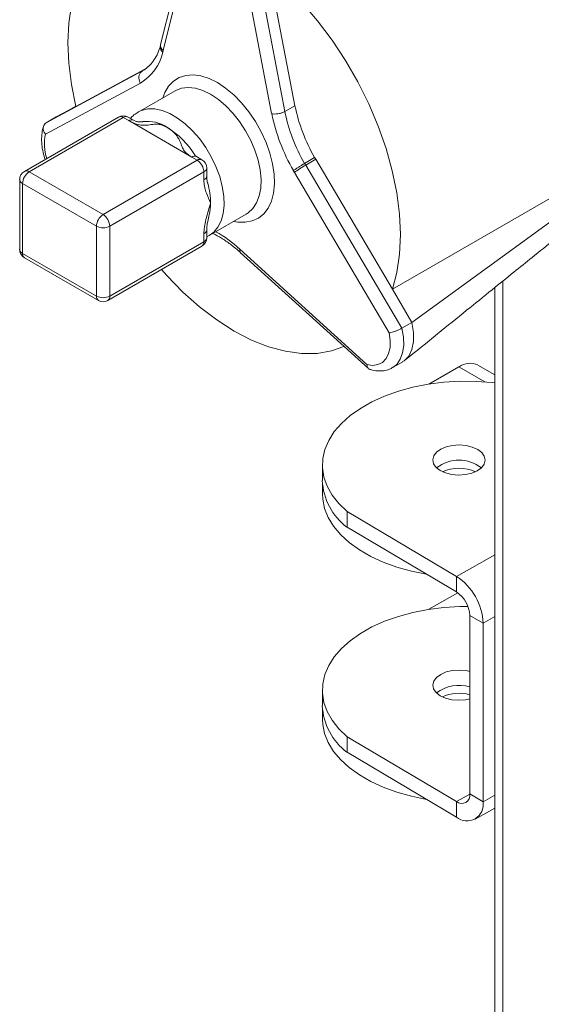
# Model space of a CAD drawing. Units: millimetres. Extents: x -88308 to -67319, y 50908 to 84568.
# Drawn here: x -70331 to -70221, y 82574 to 82781 of the extents above; entities that cross this region are included whole.
import ezdxf

# ---------------------------------------------------------------- set-up
doc = ezdxf.new("R2010")
doc.units = ezdxf.units.MM

msp = doc.modelspace()

# ---------------------------------------------------------------- linework, layer by layer
at = {"color": 7, "linetype": 'Continuous', "lineweight": 15}
for p, q in [((-70294.1, 82803.07), (-70300.91, 82775.55)), ((-70293.64, 82801.48), (-70300.36, 82774.32)), ((-70277.53, 82761.03), (-70284.27, 82796.07)), ((-70281.58, 82796.95), (-70274.74, 82761.46)), ((-70272.62, 82762.68), (-70278.07, 82790.97)), ((-70300.93, 82775.43), (-70300.97, 82775.09)), ((-70300.36, 82774.32), (-70300.4, 82773.96)), ((-70304.24, 82770.35), (-70318.74, 82762.53)), ((-70324.97, 82759.09), (-70304.72, 82770.01)), ((-70305.14, 82767.46), (-70325.13, 82756.68)), ((-70297.87, 82765.84), (-70305.65, 82761.35)), ((-70318.74, 82762.53), (-70322.85, 82760.32)), ((-70318.75, 82762.58), (-70321.5, 82761.04)), ((-70272.62, 82762.68), (-70274.74, 82761.46)), ((-70309.76, 82760.3), (-70329.56, 82748.87)), ((-70308.76, 82760.2), (-70328.56, 82748.77)), ((-70322.85, 82760.32), (-70324.97, 82759.09)), ((-70307.61, 82759.54), (-70308.76, 82760.2)), ((-70306.61, 82759.63), (-70307.76, 82760.3)), ((-70294.35, 82751.88), (-70307.61, 82759.54)), ((-70199.08, 82754.69), (-70252.11, 82724.07)), ((-70293.2, 82751.22), (-70294.35, 82751.88)), ((-70292.2, 82751.31), (-70293.35, 82751.98)), ((-70268.49, 82751.76), (-70270.61, 82750.53)), ((-70268.25, 82751.41), (-70270.37, 82750.18)), ((-70268.25, 82751.41), (-70268.49, 82751.76)), ((-70252.11, 82724.07), (-70268.25, 82751.41)), ((-70199.22, 82752.63), (-70248, 82717.11)), ((-70313, 82739.79), (-70293.2, 82751.22)), ((-70291.2, 82747.89), (-70291.2, 82749.58)), ((-70270.61, 82750.53), (-70270.37, 82750.18)), ((-70270.37, 82750.18), (-70250.12, 82715.89)), ((-70328.56, 82748.77), (-70313, 82739.79)), ((-70291.79, 82748.77), (-70311.59, 82737.34)), ((-70291.79, 82747.07), (-70291.79, 82748.77)), ((-70272.7, 82748.65), (-70272.97, 82749.03)), ((-70252.79, 82714.91), (-70272.7, 82748.65)), ((-70330.56, 82747.13), (-70330.56, 82732.44)), ((-70314.41, 82737.34), (-70329.97, 82746.32)), ((-70329.97, 82746.32), (-70329.97, 82731.62)), ((-70290.65, 82735.37), (-70282.87, 82739.86)), ((-70314.41, 82722.64), (-70314.41, 82737.34)), ((-70311.59, 82737.34), (-70311.59, 82722.64)), ((-70291.79, 82734.07), (-70291.79, 82735.76)), ((-70291.2, 82734.88), (-70291.2, 82736.58)), ((-70291.2, 82735.13), (-70290.66, 82735.38)), ((-70312, 82721.72), (-70292.2, 82733.15)), ((-70311.59, 82722.64), (-70291.79, 82734.07)), ((-70329.97, 82731.62), (-70314.41, 82722.64)), ((-70329.56, 82730.7), (-70314, 82721.72)), ((-70284.2, 82732.51), (-70257.47, 82708.24)), ((-70284.13, 82731.84), (-70257.18, 82707.38)), ((-70248, 82717.11), (-70252.11, 82724.07)), ((-70230.55, 82724.45), (-70230.55, 80771.75)), ((-70248, 82717.11), (-70250.12, 82715.89)), ((-70252.08, 82707.59), (-70249.93, 82708.83)), ((-70230.55, 82706.09), (-70234.11, 82708.14)), ((-70244.42, 82704.1), (-70238.11, 82707.75)), ((-70266.86, 82687.12), (-70266.86, 82683.86)), ((-70266.84, 82683.19), (-70266.84, 82681.01)), ((-70261.67, 82677.3), (-70238.63, 82663.67)), ((-70261.67, 82677.3), (-70261.67, 82674.03)), ((-70261.67, 82674.03), (-70238.63, 82660.4)), ((-70238.63, 82660.4), (-70238.63, 82663.67)), ((-70238.37, 82660.24), (-70244.42, 82656.75)), ((-70233.04, 82653.83), (-70235.83, 82655.48)), ((-70235.83, 82655.48), (-70235.83, 82617.92)), ((-70233.04, 82653.83), (-70233.04, 82616.27)), ((-70266.86, 82639.76), (-70266.86, 82636.5)), ((-70266.84, 82635.83), (-70266.84, 82633.65)), ((-70238.63, 82616.31), (-70261.67, 82629.94)), ((-70261.67, 82626.67), (-70261.67, 82629.94)), ((-70238.63, 82613.04), (-70261.67, 82626.67)), ((-70235.83, 82617.92), (-70233.04, 82616.27)), ((-70238.63, 82613.04), (-70238.63, 82616.31)), ((-70234.7, 82612.6), (-70230.55, 82614.94))]:
    msp.add_line(p, q, dxfattribs=at)
at = {"color": 8, "linetype": 'Continuous', "lineweight": 15}
for p, q in [((-70228.85, 82725.82), (-70228.85, 80769.33)), ((-70238.11, 82707.75), (-70232.65, 82704.6)), ((-70230.55, 82668.21), (-70238.63, 82663.67)), ((-70230.55, 82655.23), (-70233.04, 82653.83)), ((-70235.83, 82617.88), (-70238.63, 82616.31)), ((-70230.55, 82617.67), (-70233.04, 82616.27))]:
    msp.add_line(p, q, dxfattribs=at)
at = {"color": 7, "linetype": 'Continuous', "lineweight": 15, "flags": 128}
for points in [[(-70294.85, 82800.02), (-70296.31, 82800.4), (-70299.71, 82800.85), (-70302.97, 82800.81), (-70306.03, 82800.27), (-70308.87, 82799.25), (-70311.45, 82797.76), (-70313.75, 82795.8), (-70315.74, 82793.41), (-70317.39, 82790.61), (-70318.71, 82787.43), (-70319.65, 82783.9), (-70320.23, 82780.07), (-70320.42, 82775.97), (-70320.24, 82771.65), (-70319.67, 82767.15), (-70318.74, 82762.53)], [(-70252.11, 82724.07), (-70251.17, 82727.61), (-70250.61, 82731.45), (-70250.42, 82735.56), (-70250.62, 82739.88), (-70251.19, 82744.38), (-70252.14, 82749), (-70253.45, 82753.7), (-70255.11, 82758.41), (-70257.1, 82763.1), (-70259.4, 82767.71), (-70261.98, 82772.19), (-70264.82, 82776.48), (-70267.88, 82780.55), (-70271.13, 82784.35), (-70274.54, 82787.84), (-70278.07, 82790.97)], [(-70300.72, 82728.24), (-70299.62, 82726.96), (-70296.21, 82723.48), (-70292.68, 82720.35), (-70289.07, 82717.61), (-70285.42, 82715.29), (-70281.77, 82713.4), (-70278.17, 82711.97), (-70274.64, 82711.03), (-70271.22, 82710.56), (-70267.97, 82710.59), (-70264.9, 82711.12), (-70262.31, 82712.03)], [(-70249.98, 82708.86), (-70249.67, 82709), (-70248.68, 82710), (-70248, 82711.37), (-70247.65, 82713.07), (-70247.65, 82715.01), (-70248, 82717.11)], [(-70257.47, 82708.24), (-70256.25, 82708.07), (-70255.15, 82708.22), (-70254.2, 82708.7), (-70253.44, 82709.48), (-70252.91, 82710.54), (-70252.61, 82711.83), (-70252.57, 82713.31), (-70252.79, 82714.91)], [(-70261.67, 82677.3), (-70263.41, 82678.98), (-70264.8, 82680.76), (-70265.85, 82682.62), (-70266.53, 82684.54), (-70266.84, 82686.49), (-70266.78, 82688.44), (-70266.33, 82690.38), (-70265.52, 82692.28), (-70264.35, 82694.12), (-70262.84, 82695.87), (-70260.99, 82697.51), (-70258.84, 82699.02), (-70256.42, 82700.39), (-70253.75, 82701.59), (-70250.86, 82702.61), (-70247.79, 82703.45), (-70244.59, 82704.08), (-70241.28, 82704.5), (-70237.91, 82704.71), (-70234.52, 82704.7), (-70231.15, 82704.47), (-70230.55, 82704.41)], [(-70234.27, 82685.88), (-70233.38, 82686.53), (-70232.81, 82687.3), (-70232.61, 82688.12), (-70232.78, 82688.94), (-70233.31, 82689.71), (-70234.17, 82690.37), (-70235.3, 82690.89), (-70236.62, 82691.21), (-70238.04, 82691.33), (-70239.47, 82691.23), (-70240.8, 82690.92), (-70241.95, 82690.43), (-70242.84, 82689.78), (-70243.4, 82689.01), (-70243.61, 82688.19), (-70243.44, 82687.37), (-70242.9, 82686.6), (-70242.04, 82685.94), (-70240.92, 82685.43), (-70239.6, 82685.1), (-70238.18, 82684.98), (-70236.75, 82685.08), (-70235.42, 82685.39), (-70234.27, 82685.88)], [(-70244.9, 82664.11), (-70244.92, 82664.11), (-70248.11, 82664.77), (-70251.16, 82665.62), (-70254.03, 82666.67), (-70256.68, 82667.89), (-70259.07, 82669.27), (-70261.19, 82670.8), (-70263, 82672.45), (-70264.48, 82674.21), (-70265.61, 82676.06), (-70266.38, 82677.96), (-70266.78, 82679.9), (-70266.84, 82681.01)], [(-70236.22, 82657.37), (-70237.91, 82657.35), (-70241.28, 82657.14), (-70244.59, 82656.72), (-70247.79, 82656.09), (-70250.86, 82655.25), (-70253.75, 82654.23), (-70256.42, 82653.03), (-70258.84, 82651.66), (-70260.99, 82650.15), (-70262.84, 82648.51), (-70264.35, 82646.76), (-70265.52, 82644.92), (-70266.33, 82643.02), (-70266.78, 82641.08), (-70266.84, 82639.13), (-70266.53, 82637.18), (-70265.85, 82635.26), (-70264.8, 82633.4), (-70263.41, 82631.62), (-70261.67, 82629.94)], [(-70235.83, 82637.91), (-70236.75, 82637.72), (-70238.18, 82637.62), (-70239.6, 82637.74), (-70240.92, 82638.07), (-70242.04, 82638.58), (-70242.9, 82639.24), (-70243.44, 82640.01), (-70243.61, 82640.84), (-70243.4, 82641.66), (-70242.84, 82642.42), (-70241.95, 82643.07), (-70240.8, 82643.57), (-70239.47, 82643.87), (-70238.04, 82643.97), (-70236.62, 82643.85), (-70235.83, 82643.69)], [(-70266.84, 82633.65), (-70266.78, 82632.55), (-70266.38, 82630.6), (-70265.61, 82628.7), (-70264.48, 82626.85), (-70263, 82625.09), (-70261.19, 82623.44), (-70259.07, 82621.91), (-70256.68, 82620.53), (-70254.03, 82619.31), (-70251.16, 82618.26), (-70248.11, 82617.41), (-70244.92, 82616.76), (-70244.9, 82616.75)]]:
    msp.add_lwpolyline(points, dxfattribs=at)
at = {"color": 8, "linetype": 'Continuous', "lineweight": 15, "flags": 128}
for points in [[(-70300.46, 82764.34), (-70300.02, 82765.48), (-70299.22, 82766.82), (-70298.2, 82767.88), (-70296.98, 82768.63), (-70295.59, 82769.07), (-70294.06, 82769.18), (-70292.42, 82768.96), (-70290.71, 82768.41), (-70288.96, 82767.54)], [(-70290.37, 82765.1), (-70291.99, 82765.89), (-70293.57, 82766.37), (-70295.08, 82766.54), (-70296.48, 82766.39), (-70297.73, 82765.92), (-70297.87, 82765.84)], [(-70288.96, 82767.54), (-70287.21, 82766.39), (-70285.5, 82764.96), (-70283.86, 82763.29), (-70282.33, 82761.41), (-70280.94, 82759.37), (-70279.72, 82757.21), (-70278.7, 82754.97), (-70277.9, 82752.71), (-70277.33, 82750.46), (-70277.01, 82748.28), (-70276.95, 82746.22), (-70277.14, 82744.32), (-70277.58, 82742.61), (-70278.27, 82741.14), (-70279.18, 82739.94), (-70280.3, 82739.03), (-70281.61, 82738.44), (-70283.08, 82738.16), (-70284.66, 82738.22), (-70285.46, 82738.36)], [(-70282.87, 82739.86), (-70282.45, 82740.13), (-70281.47, 82741.05), (-70280.69, 82742.25), (-70280.15, 82743.7), (-70279.84, 82745.36), (-70279.77, 82747.2), (-70279.96, 82749.17), (-70280.39, 82751.22), (-70281.05, 82753.32), (-70281.94, 82755.4), (-70283.02, 82757.43), (-70284.27, 82759.34), (-70285.67, 82761.11), (-70287.17, 82762.68), (-70288.75, 82764.02), (-70290.37, 82765.1)], [(-70305.61, 82761.37), (-70304.9, 82761.7), (-70303.57, 82762.01), (-70302.12, 82762.01), (-70300.57, 82761.68), (-70298.96, 82761.04), (-70297.34, 82760.1), (-70295.73, 82758.89), (-70294.19, 82757.43), (-70292.73, 82755.76), (-70291.4, 82753.91), (-70290.23, 82751.93), (-70289.25, 82749.87), (-70288.47, 82747.78), (-70287.92, 82745.7), (-70287.61, 82743.68), (-70287.55, 82741.77), (-70287.74, 82740.01), (-70288.17, 82738.45), (-70288.83, 82737.13), (-70289.72, 82736.06), (-70290.65, 82735.37)], [(-70250.12, 82715.89), (-70249.79, 82714.01), (-70249.74, 82712.26), (-70249.96, 82710.68), (-70250.46, 82709.34), (-70251.21, 82708.28), (-70252.03, 82707.61)]]:
    msp.add_lwpolyline(points, dxfattribs=at)
at = {"color": 7, "linetype": 'Continuous', "lineweight": 15}
for centre, radius, start, end in [((-70310.64, 82776.44), 10.53, 301.4486, 346.3962), ((-70235.5, 82770.48), 37.94, 191.8574, 209.5686), ((-70308.76, 82758.56), 2, 60.0027, 119.9973), ((-70237.24, 82769.48), 41.16, 191.85, 209.7904), ((-70237.62, 82769.25), 37.94, 191.8574, 209.5686), ((-70303.7, 82751.8), 7.59, 56.9669, 96.8248), ((-70308.95, 82742.83), 17.97, 31.3844, 58.5101), ((-70294.86, 82748.63), 3.07, 2.6049, 57.3947), ((-70293.2, 82749.58), 2, 0, 60.0027), ((-70328.56, 82747.13), 2, 119.9973, 180), ((-70326.9, 82746.18), 3.07, 122.6058, 177.3945), ((-70306.11, 82742.04), 15.73, 0.6911, 15.7947), ((-70300.32, 82742.14), 9.95, 346.1243, 0.5272), ((-70311.34, 82737.2), 3.07, 122.6058, 177.3945), ((-70314.66, 82737.2), 3.07, 2.6049, 57.3947), ((-70313, 82740.07), 3.07, 242.6096, 297.3904), ((-70293.2, 82734.88), 2, 299.9973, 0), ((-70328.56, 82732.44), 2, 180, 240.0027), ((-70313, 82725.37), 3.07, 242.6096, 297.3904), ((-70313, 82723.46), 2, 240.0027, 299.9973), ((-70235.76, 82704.48), 4.02, 65.6914, 125.6187), ((-70238.11, 82680.36), 7.76, 52.5548, 127.4455), ((-70238.11, 82677.91), 8.54, 65.8193, 114.1811), ((-70253.8, 82684.47), 13.08, 182.7078, 232.9738), ((-70245.45, 82653.28), 12.43, 2.5169, 56.6741), ((-70242.04, 82655.21), 6.21, 2.5161, 56.6746), ((-70238.09, 82632.92), 7.84, 73.2405, 127.1445), ((-70238.09, 82630.31), 8.77, 75.0818, 113.6462), ((-70253.8, 82637.12), 13.08, 182.7078, 232.9738), ((-70237.53, 82617.63), 1.72, 230.2034, 9.8165), ((-70236.43, 82615.68), 3.44, 230.2021, 9.8171)]:
    msp.add_arc(centre, radius, start, end, dxfattribs=at)
at = {"color": 8, "linetype": 'Continuous', "lineweight": 15}
for centre, radius, start, end in [((-70309.34, 82759.38), 1.01, 54.3818, 114.3077), ((-70308.17, 82759.38), 1.01, 65.6902, 125.6192), ((-70307.03, 82758.74), 0.984, 64.9494, 126.3419), ((-70315.53, 82754.65), 9.82, 168.0791, 198.2174), ((-70293.76, 82751.07), 0.996, 65.3219, 125.9256), ((-70292.62, 82750.4), 1.01, 65.6902, 125.6192), ((-70292.2, 82749.68), 1.01, 294.3713, 354.3078), ((-70329.14, 82747.95), 1.01, 54.3818, 114.3077), ((-70292.2, 82747.99), 1.01, 294.3713, 354.3078), ((-70329.56, 82747.23), 1.01, 185.6851, 245.6341), ((-70292.18, 82736.66), 0.986, 293.6983, 355.0197), ((-70292.2, 82734.98), 1.01, 294.3713, 354.3078), ((-70303.68, 82711), 29.02, 47.8338, 60.1801), ((-70292.72, 82733.94), 0.937, 303.2377, 8.0762), ((-70329.56, 82732.54), 1.01, 185.6851, 245.6341), ((-70329.04, 82731.49), 0.937, 171.9177, 236.7713), ((-70313.49, 82722.51), 0.937, 171.9177, 236.7713), ((-70312.51, 82722.51), 0.937, 303.2377, 8.0762)]:
    msp.add_arc(centre, radius, start, end, dxfattribs=at)
at = {"color": 7, "linetype": 'Continuous', "lineweight": 15}
for centre, major_axis, ratio, start_param, end_param in [((-70298.95, 82775.14), (1.97, -0.35), 0.671508, 3.096313, 4.038069), ((-70271.29, 82749.47), (1.68, 1.08), 0.065986, 0.952761, 2.523557)]:
    msp.add_ellipse(centre, major_axis=major_axis, ratio=ratio, start_param=start_param, end_param=end_param, dxfattribs=at)
for points, knots in [([(-70300.95, 82775.2), (-70301.02, 82774.97), (-70301.27, 82774.19), (-70301.81, 82773.01), (-70302.64, 82771.75), (-70303.6, 82770.72), (-70304.36, 82770.24), (-70304.74, 82770)], [0, 0, 0, 0, 0.0908755, 0.3137141, 0.5385628, 0.7686721, 1, 1, 1, 1]), ([(-70300.95, 82775.09), (-70300.96, 82774.96), (-70300.96, 82774.67), (-70300.74, 82774.28), (-70300.51, 82774.05), (-70300.41, 82773.97), (-70300.4, 82773.96)], [0, 0, 0, 0, 0.3397421, 0.7354984, 0.9868812, 1, 1, 1, 1]), ([(-70304.72, 82770.01), (-70304.87, 82769.9), (-70305.16, 82769.68), (-70305.42, 82769.13), (-70305.49, 82768.51), (-70305.38, 82767.95), (-70305.23, 82767.61), (-70305.16, 82767.48), (-70305.14, 82767.46)], [0, 0, 0, 0, 0.214686, 0.429337, 0.643983, 0.858649, 0.972654, 1, 1, 1, 1]), ([(-70305.59, 82761.35), (-70305.9, 82761.17), (-70306.53, 82760.81), (-70307.01, 82760.27), (-70307.25, 82760)], [0, 0, 0, 0, 0.509695, 1, 1, 1, 1]), ([(-70277.53, 82761.03), (-70277.51, 82761.02), (-70277.41, 82760.99), (-70277.12, 82760.94), (-70276.6, 82760.93), (-70275.93, 82761.02), (-70275.27, 82761.2), (-70274.92, 82761.37), (-70274.74, 82761.46)], [0, 0, 0, 0, 0.027353, 0.14135, 0.356018, 0.570663, 0.785315, 1, 1, 1, 1]), ([(-70325.49, 82758.53), (-70325.57, 82758.26), (-70325.8, 82757.52), (-70325.97, 82756.2), (-70325.93, 82754.56), (-70325.69, 82752.93), (-70325.35, 82751.86), (-70325.2, 82751.38)], [0, 0, 0, 0, 0.129557, 0.352576, 0.580036, 0.810552, 1, 1, 1, 1]), ([(-70324.97, 82759.09), (-70325.11, 82758.99), (-70325.39, 82758.77), (-70325.61, 82758.27), (-70325.62, 82757.69), (-70325.45, 82757.14), (-70325.24, 82756.81), (-70325.13, 82756.68), (-70325.13, 82756.68)], [0, 0, 0, 0, 0.206316, 0.412546, 0.621275, 0.835929, 0.996073, 1, 1, 1, 1]), ([(-70299.57, 82758.16), (-70299.6, 82758.18), (-70299.65, 82758.2), (-70299.71, 82758.24), (-70299.77, 82758.27), (-70299.82, 82758.29), (-70299.87, 82758.32), (-70299.91, 82758.34), (-70299.96, 82758.37), (-70300.01, 82758.39), (-70300.08, 82758.42), (-70300.14, 82758.45), (-70300.23, 82758.49), (-70300.31, 82758.53), (-70300.42, 82758.57), (-70300.54, 82758.61), (-70300.68, 82758.66), (-70300.83, 82758.7), (-70301.01, 82758.75), (-70301.22, 82758.79), (-70301.48, 82758.82), (-70301.67, 82758.83), (-70301.94, 82758.83), (-70302.3, 82758.81), (-70303.06, 82758.69), (-70304.12, 82758.52), (-70305.38, 82758.63), (-70306.47, 82758.97), (-70307.2, 82759.3), (-70307.54, 82759.5), (-70307.61, 82759.54)], [0, 0, 0, 0, 0.015193, 0.02085, 0.026503, 0.037787, 0.042445, 0.048869, 0.054898, 0.063214, 0.071024, 0.081802, 0.091936, 0.105923, 0.119106, 0.137324, 0.154562, 0.178468, 0.201282, 0.233218, 0.264679, 0.309444, 0.314851, 0.372795, 0.452327, 0.597149, 0.725966, 0.854301, 0.971608, 1, 1, 1, 1]), ([(-70304.61, 82759.35), (-70304.68, 82759.33), (-70305.02, 82759.23), (-70305.65, 82759.29), (-70306.27, 82759.46), (-70306.52, 82759.58), (-70306.61, 82759.63)], [0, 0, 0, 0, 0.09465, 0.462345, 0.787601, 1, 1, 1, 1]), ([(-70294.35, 82751.88), (-70294.41, 82751.92), (-70294.75, 82752.12), (-70295.33, 82752.53), (-70295.96, 82753.19), (-70296.42, 82754.07), (-70296.74, 82755.04), (-70297.13, 82755.82), (-70297.38, 82756.19), (-70297.58, 82756.46), (-70297.73, 82756.66), (-70297.96, 82756.91), (-70298.14, 82757.09), (-70298.32, 82757.26), (-70298.46, 82757.38), (-70298.6, 82757.49), (-70298.71, 82757.58), (-70298.82, 82757.66), (-70298.91, 82757.73), (-70298.99, 82757.79), (-70299.05, 82757.83), (-70299.12, 82757.88), (-70299.17, 82757.91), (-70299.22, 82757.94), (-70299.26, 82757.97), (-70299.31, 82758), (-70299.36, 82758.03), (-70299.42, 82758.07), (-70299.48, 82758.11), (-70299.53, 82758.13), (-70299.57, 82758.16)], [0, 0, 0, 0, 0.02839, 0.145696, 0.274032, 0.40285, 0.547671, 0.627204, 0.685148, 0.690555, 0.735321, 0.766781, 0.798717, 0.821531, 0.845437, 0.862679, 0.880893, 0.89408, 0.908064, 0.918201, 0.928976, 0.936786, 0.945102, 0.951131, 0.957555, 0.962215, 0.973499, 0.979152, 0.984807, 1, 1, 1, 1]), ([(-70293.35, 82751.98), (-70293.35, 82751.98), (-70293.5, 82752.04), (-70293.58, 82752.16), (-70293.6, 82752.18), (-70293.6, 82752.18)], [0, 0, 0, 0, 0.002961, 0.552279, 1, 1, 1, 1]), ([(-70272.97, 82749.03), (-70272.96, 82749.03), (-70272.89, 82749.08), (-70272.69, 82749.23), (-70272.26, 82749.51), (-70271.7, 82749.87), (-70271.12, 82750.24), (-70270.78, 82750.43), (-70270.61, 82750.53)], [0, 0, 0, 0, 0.007128, 0.14357, 0.358376, 0.572456, 0.786231, 1, 1, 1, 1]), ([(-70290.96, 82746.34), (-70290.97, 82746.37), (-70291.1, 82746.72), (-70291.19, 82747.21), (-70291.19, 82747.74), (-70291.18, 82747.9)], [0, 0, 0, 0, 0.075604, 0.731025, 1, 1, 1, 1]), ([(-70290.37, 82742.23), (-70290.37, 82742.24), (-70290.69, 82742.91), (-70291.17, 82743.92), (-70291.63, 82745.44), (-70291.78, 82746.4), (-70291.79, 82746.97), (-70291.79, 82747.07)], [0, 0, 0, 0, 0.002891, 0.469476, 0.708744, 0.947259, 1, 1, 1, 1]), ([(-70249.48, 82709.14), (-70247.19, 82710.99), (-70242.85, 82714.5), (-70236.74, 82719.45), (-70231.38, 82723.78), (-70226.78, 82727.49), (-70222.4, 82731.02), (-70218.13, 82734.45), (-70214.64, 82737.24), (-70212, 82739.34), (-70210.22, 82740.75), (-70208.17, 82742.37), (-70206.74, 82743.47), (-70205.95, 82744.07)], [0, 0, 0, 0, 0.150721, 0.285048, 0.402983, 0.504528, 0.589788, 0.694836, 0.790273, 0.825942, 0.871076, 0.929069, 1, 1, 1, 1]), ([(-70291.79, 82735.76), (-70291.79, 82735.87), (-70291.78, 82736.45), (-70291.63, 82737.57), (-70291.17, 82739.63), (-70290.69, 82741.19), (-70290.37, 82742.23), (-70290.37, 82742.23)], [0, 0, 0, 0, 0.052741, 0.291256, 0.530525, 0.997109, 1, 1, 1, 1]), ([(-70291.2, 82736.58), (-70291.2, 82736.58), (-70291.21, 82736.78), (-70291.16, 82737.39), (-70290.99, 82738.44), (-70290.78, 82739.29), (-70290.66, 82739.77), (-70290.66, 82739.77)], [0, 0, 0, 0, 0.005876, 0.250091, 0.575662, 0.999527, 1, 1, 1, 1]), ([(-70289.89, 82735.81), (-70289.29, 82735.49), (-70288.07, 82734.86), (-70286.24, 82733.6), (-70284.9, 82732.52), (-70284.19, 82731.89), (-70284.07, 82731.79)], [0, 0, 0, 0, 0.30974, 0.631014, 0.935921, 1, 1, 1, 1]), ([(-70252.79, 82714.91), (-70252.78, 82714.91), (-70252.68, 82714.92), (-70252.4, 82714.97), (-70251.87, 82715.12), (-70251.25, 82715.34), (-70250.63, 82715.61), (-70250.29, 82715.79), (-70250.12, 82715.89)], [0, 0, 0, 0, 0.003927, 0.164071, 0.378725, 0.587454, 0.793684, 1, 1, 1, 1]), ([(-70257.47, 82708.24), (-70257.47, 82708.24), (-70257.47, 82708.1), (-70257.44, 82707.79), (-70257.27, 82707.44), (-70257.08, 82707.25), (-70256.94, 82707.24), (-70256.94, 82707.24)], [0, 0, 0, 0, 0.006644, 0.277596, 0.640758, 0.99391, 1, 1, 1, 1]), ([(-70257.1, 82707.29), (-70256.83, 82707.21), (-70256.11, 82706.98), (-70254.95, 82706.84), (-70253.64, 82706.96), (-70252.65, 82707.23), (-70252.16, 82707.57), (-70252.04, 82707.66)], [0, 0, 0, 0, 0.157293, 0.410779, 0.653608, 0.914587, 1, 1, 1, 1])]:
    msp.add_open_spline(points, degree=3, knots=knots, dxfattribs=at)
at = {"color": 8, "linetype": 'Continuous', "lineweight": 15}
msp.add_open_spline([(-70284.2, 82732.51), (-70284.21, 82732.49), (-70284.23, 82732.39), (-70284.27, 82732.16), (-70284.25, 82731.94), (-70284.14, 82731.87), (-70284.11, 82731.86)], degree=3, knots=[0, 0, 0, 0, 0.063143, 0.326354, 0.821982, 1, 1, 1, 1], dxfattribs=at)

doc.saveas('drawing.dxf')
